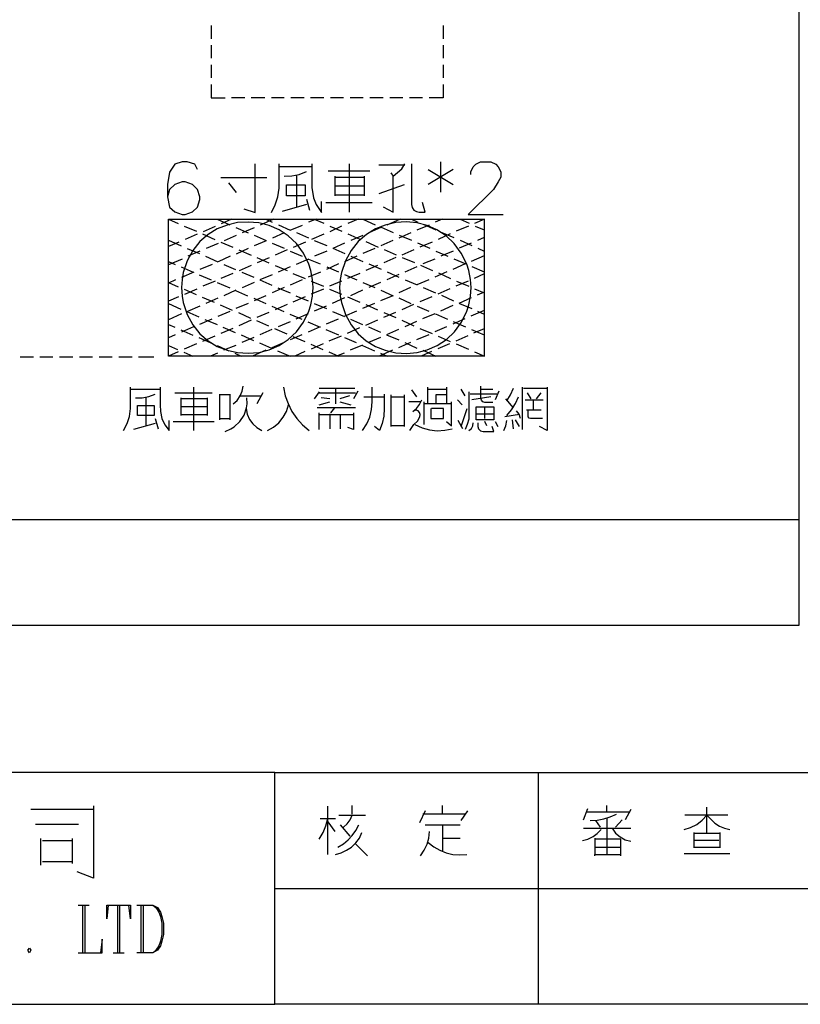
# Model space of a CAD drawing. Units: millimetres. Extents: x 5 to 3084, y -2489 to 237.
# Drawn here: x 152 to 208, y 33 to 103 of the extents above; entities that cross this region are included whole.
import ezdxf

# ---------------------------------------------------------------- set-up
doc = ezdxf.new("R2010")
doc.units = ezdxf.units.MM
doc.layers.add('P', color=7, linetype='Continuous')

msp = doc.modelspace()

# ---------------------------------------------------------------- linework, layer by layer
at = {"layer": 'P'}
for points in [[(248.83, 33.291), (170.231, 33.291), (170.231, 49.766), (248.83, 49.766), (248.83, 33.291), (308.696, 33.291), (308.696, 57.262), (308.696, 236.879), (24.269, 236.879), (24.269, 57.262), (24.269, 49.766), (24.269, 33.291), (99.128, 33.291), (99.128, 49.766), (24.269, 49.766)], [(165.715, 102.876), (165.715, 101.942)], [(182.19, 102.876), (182.19, 101.942)], [(165.715, 101.483), (165.715, 100.548)], [(182.19, 101.483), (182.19, 100.548)], [(165.715, 100.089), (165.715, 99.155)], [(182.19, 100.089), (182.19, 99.155)], [(165.715, 98.678), (165.715, 97.726), (166.703, 97.726)], [(182.19, 98.678), (182.19, 97.726), (181.202, 97.726)], [(168.096, 97.726), (167.161, 97.726)], [(169.507, 97.726), (168.555, 97.726)], [(170.901, 97.726), (169.984, 97.726)], [(172.312, 97.726), (171.377, 97.726)], [(173.723, 97.726), (172.771, 97.726)], [(175.117, 97.726), (174.182, 97.726)], [(176.51, 97.726), (175.593, 97.726)], [(177.921, 97.726), (176.986, 97.726)], [(179.332, 97.726), (178.397, 97.726)], [(180.726, 97.726), (179.791, 97.726)], [(164.727, 92.646), (164.551, 93.016), (164.004, 93.175), (163.651, 93.175), (163.122, 93.016), (162.752, 92.452), (162.593, 91.57), (162.593, 90.688), (162.752, 89.965), (163.122, 89.63), (163.651, 89.436), (163.845, 89.436), (164.375, 89.63), (164.727, 89.965), (164.904, 90.512), (164.904, 90.688), (164.727, 91.217), (164.375, 91.57), (163.845, 91.764), (163.651, 91.764), (163.122, 91.57), (162.752, 91.217), (162.593, 90.688)], [(182.013, 93.175), (182.013, 91.041)], [(184.165, 92.293), (184.165, 92.469), (184.324, 92.822), (184.518, 93.016), (184.853, 93.175), (185.576, 93.175), (185.929, 93.016), (186.106, 92.822), (186.3, 92.469), (186.3, 92.099), (186.106, 91.764), (185.77, 91.217), (183.971, 89.436), (186.458, 89.436)], [(168.026, 89.841), (168.82, 89.594), (168.82, 93.034)], [(169.984, 89.594), (170.248, 90.124), (170.442, 90.706), (170.53, 91.323), (170.53, 93.034)], [(170.53, 92.858), (172.859, 92.858)], [(170.901, 92.17), (171.43, 92.187), (171.959, 92.293), (172.471, 92.487)], [(172.859, 93.034), (172.859, 91.852), (172.859, 91.358), (172.982, 90.617), (173.176, 90.159), (173.3, 89.947), (173.547, 89.594), (173.547, 90.37)], [(174.023, 92.54), (176.986, 92.54)], [(175.505, 93.034), (175.505, 91.852), (175.505, 89.612)], [(179.473, 92.946), (177.621, 92.946)], [(177.939, 89.982), (178.627, 89.612), (178.627, 92.17), (178.944, 92.417), (179.244, 92.699), (179.473, 93.034)], [(179.95, 93.034), (179.95, 90.688), (179.95, 90.141), (179.985, 89.929), (180.108, 89.753), (180.285, 89.647), (180.496, 89.612), (180.902, 89.612), (180.726, 90.3)], [(181.131, 92.646), (182.913, 91.57)], [(182.913, 92.646), (181.131, 91.57)], [(166.385, 92.081), (168.731, 92.081), (169.666, 92.081)], [(171.783, 89.982), (171.783, 92.258)], [(174.499, 92.17), (174.499, 90.776)], [(176.598, 92.081), (174.499, 92.081)], [(176.598, 90.759), (176.598, 92.17)], [(178.468, 92.399), (178.627, 92.17)], [(166.932, 91.693), (167.479, 91.005)], [(176.598, 91.464), (174.499, 91.464)], [(179.42, 91.552), (177.621, 90.917)], [(172.471, 90.529), (172.7, 89.753)], [(173.864, 90.3), (177.145, 90.3)], [(174.499, 90.829), (176.598, 90.829)], [(172.471, 90.141), (170.76, 89.665)], [(162.681, 89.1), (185.118, 89.1)], [(185.118, 79.381), (162.681, 79.381), (162.681, 89.1), (163.369, 88.801)], [(166.121, 89.1), (167.038, 88.712)], [(167.161, 89.1), (166.421, 88.783)], [(170.142, 89.1), (169.19, 88.695)], [(169.578, 89.1), (170.037, 88.906)], [(173.159, 89.1), (172.63, 88.889)], [(173.018, 89.1), (173.705, 88.818)], [(176.14, 89.1), (175.416, 88.801)], [(176.475, 89.1), (177.357, 88.712)], [(179.138, 89.1), (178.186, 88.695)], [(179.95, 89.1), (180.391, 88.906)], [(182.119, 89.1), (181.625, 88.889)], [(183.389, 89.1), (184.042, 88.818)], [(184.412, 79.681), (185.118, 79.381), (185.118, 89.1), (184.412, 88.801)], [(163.792, 88.607), (164.657, 88.254)], [(165.98, 88.589), (165.133, 88.219)], [(167.461, 88.518), (168.326, 88.148)], [(168.767, 88.501), (167.902, 88.148)], [(170.478, 88.712), (171.324, 88.324), (172.206, 88.695)], [(174.975, 88.607), (174.129, 88.219)], [(174.146, 88.624), (174.993, 88.254)], [(177.762, 88.518), (176.898, 88.148)], [(177.78, 88.536), (178.644, 88.166)], [(181.202, 88.695), (180.32, 88.324)], [(180.814, 88.73), (181.661, 88.36)], [(183.989, 88.607), (183.125, 88.254)], [(184.465, 88.624), (185.1, 88.36)], [(162.681, 87.619), (163.581, 87.213)], [(164.71, 88.042), (163.845, 87.672)], [(165.08, 88.06), (165.962, 87.672)], [(167.479, 87.954), (166.632, 87.566)], [(168.749, 87.972), (169.613, 87.584)], [(169.613, 87.566), (168.767, 87.213)], [(170.901, 88.148), (170.054, 87.76)], [(171.765, 88.166), (172.612, 87.778)], [(173.705, 88.042), (172.841, 87.672)], [(173.035, 87.584), (173.917, 87.231)], [(175.416, 88.06), (176.281, 87.689)], [(176.475, 87.954), (175.628, 87.584)], [(176.704, 87.513), (177.568, 87.125)], [(178.609, 87.584), (177.762, 87.213)], [(179.897, 88.148), (179.05, 87.76)], [(179.068, 87.972), (179.95, 87.619)], [(182.701, 88.06), (181.837, 87.672)], [(182.102, 88.166), (182.948, 87.795)], [(183.389, 87.619), (184.236, 87.231)], [(185.1, 87.795), (184.624, 87.584)], [(163.404, 87.478), (162.664, 87.16)], [(164.004, 87.019), (164.868, 86.666)], [(164.904, 86.825), (164.057, 86.472)], [(166.191, 87.372), (165.345, 87.019)], [(166.385, 87.478), (167.25, 87.125)], [(168.326, 87.019), (167.479, 86.631)], [(167.673, 86.931), (168.537, 86.56)], [(170.037, 87.407), (170.901, 87.037)], [(171.113, 86.931), (170.248, 86.56)], [(171.324, 86.843), (172.171, 86.472)], [(172.418, 87.478), (171.536, 87.107)], [(173.917, 86.825), (173.053, 86.472)], [(175.187, 87.407), (174.34, 87.019)], [(174.34, 87.037), (175.205, 86.666)], [(177.339, 87.019), (176.475, 86.666)], [(177.992, 86.949), (178.856, 86.578)], [(180.108, 86.931), (179.262, 86.56)], [(180.373, 87.425), (181.237, 87.037)], [(181.414, 87.478), (180.532, 87.125)], [(181.661, 86.843), (182.525, 86.49)], [(182.913, 86.843), (182.031, 86.472)], [(184.183, 87.407), (183.336, 87.037)], [(184.659, 87.037), (185.1, 86.843)], [(163.634, 86.278), (162.681, 85.855)], [(162.681, 86.102), (163.14, 85.89)], [(165.292, 86.472), (166.174, 86.084)], [(167.056, 86.472), (166.191, 86.084)], [(168.961, 86.384), (169.807, 85.996)], [(169.825, 86.366), (168.978, 85.996)], [(172.63, 86.278), (171.748, 85.89)], [(172.612, 86.278), (173.459, 85.925)], [(176.051, 86.472), (175.187, 86.084)], [(175.628, 86.472), (176.492, 86.102)], [(178.821, 86.384), (177.974, 85.996)], [(179.279, 86.384), (180.161, 86.031)], [(181.608, 86.278), (180.743, 85.925)], [(182.948, 86.296), (183.795, 85.943)], [(185.1, 86.508), (184.183, 86.102)], [(163.563, 85.714), (164.427, 85.343)], [(165.768, 85.89), (164.904, 85.537)], [(166.597, 85.89), (167.444, 85.537)], [(168.537, 85.82), (167.691, 85.432)], [(170.248, 85.82), (171.095, 85.449)], [(171.324, 85.731), (170.46, 85.343)], [(174.764, 85.925), (173.9, 85.537)], [(173.917, 85.731), (174.764, 85.361)], [(177.533, 85.82), (176.686, 85.449)], [(176.916, 85.925), (177.78, 85.555)], [(180.32, 85.731), (179.456, 85.343)], [(180.585, 85.837), (181.431, 85.449)], [(183.76, 85.925), (182.878, 85.537)], [(184.236, 85.749), (185.1, 85.361)], [(163.175, 84.797), (162.681, 84.567)], [(164.48, 85.343), (163.598, 84.973)], [(164.851, 85.149), (165.715, 84.797)], [(167.25, 85.255), (166.403, 84.885)], [(167.885, 85.343), (168.731, 84.991)], [(169.155, 84.797), (170.019, 84.409)], [(170.037, 85.149), (169.172, 84.797)], [(172.171, 84.797), (171.324, 84.409)], [(171.518, 85.255), (172.383, 84.885)], [(173.476, 85.343), (172.594, 84.991)], [(172.806, 84.708), (173.688, 84.338)], [(174.975, 84.708), (174.111, 84.338)], [(175.187, 85.185), (176.051, 84.797)], [(176.263, 85.255), (175.399, 84.885)], [(179.032, 85.185), (178.186, 84.797)], [(178.203, 85.361), (179.05, 84.991)], [(179.491, 84.797), (180.338, 84.444)], [(181.167, 84.797), (180.32, 84.444)], [(182.454, 85.361), (181.608, 84.991)], [(181.872, 85.29), (182.719, 84.902)], [(183.971, 84.708), (183.089, 84.338)], [(183.142, 84.708), (184.007, 84.356)], [(185.1, 85.22), (184.395, 84.902)], [(162.681, 84.603), (163.351, 84.303)], [(163.775, 84.144), (164.639, 83.756)], [(164.692, 84.144), (163.81, 83.756)], [(165.98, 84.691), (165.115, 84.338)], [(166.138, 84.603), (167.02, 84.232)], [(167.461, 84.056), (166.615, 83.668)], [(167.444, 84.038), (168.29, 83.668)], [(168.749, 84.603), (167.902, 84.232)], [(170.883, 84.25), (170.037, 83.862)], [(170.442, 84.232), (171.307, 83.862)], [(173.688, 84.144), (172.806, 83.774)], [(174.111, 84.144), (174.975, 83.774)], [(176.457, 84.056), (175.61, 83.668)], [(176.475, 84.603), (177.339, 84.25)], [(177.745, 84.603), (176.898, 84.25)], [(177.762, 84.056), (178.627, 83.668)], [(179.879, 84.25), (179.032, 83.862)], [(180.761, 84.25), (181.643, 83.862)], [(182.666, 84.162), (181.802, 83.774)], [(184.43, 84.162), (185.1, 83.862)], [(163.387, 83.597), (162.681, 83.28)], [(165.062, 83.562), (165.909, 83.209)], [(166.174, 83.491), (165.327, 83.121)], [(168.731, 83.491), (169.578, 83.103)], [(169.596, 83.668), (168.749, 83.315)], [(172.383, 83.597), (171.518, 83.209)], [(171.73, 83.668), (172.594, 83.297)], [(175.187, 83.509), (174.305, 83.121)], [(175.399, 83.597), (176.263, 83.209)], [(178.609, 83.668), (177.745, 83.315)], [(179.05, 83.509), (179.897, 83.121)], [(181.378, 83.597), (180.532, 83.227)], [(182.066, 83.703), (182.931, 83.315)], [(184.183, 83.509), (183.301, 83.121)], [(185.1, 83.915), (184.606, 83.703)], [(162.681, 83.121), (163.545, 82.715)], [(164.904, 82.927), (164.022, 82.556)], [(166.35, 83.015), (167.197, 82.645)], [(168.326, 83.121), (167.461, 82.75)], [(170.019, 82.927), (170.866, 82.556)], [(171.095, 83.033), (170.248, 82.662)], [(173.018, 83.121), (173.9, 82.75)], [(173.882, 82.927), (173.018, 82.574)], [(177.321, 83.121), (176.457, 82.768)], [(176.686, 83.033), (177.533, 82.662)], [(180.091, 83.033), (179.244, 82.662)], [(180.338, 82.927), (181.184, 82.574)], [(182.878, 82.962), (182.013, 82.574)], [(183.354, 83.121), (184.218, 82.768)], [(185.1, 82.609), (184.148, 82.221)], [(163.598, 82.38), (162.681, 81.957)], [(163.986, 82.556), (164.833, 82.168)], [(165.75, 82.01), (164.868, 81.622)], [(165.256, 81.974), (166.121, 81.622)], [(167.038, 82.556), (166.174, 82.186)], [(167.655, 82.468), (168.502, 82.08)], [(168.537, 81.921), (167.673, 81.533)], [(168.925, 81.904), (169.79, 81.533)], [(169.807, 82.468), (168.961, 82.115)], [(171.289, 82.362), (172.153, 82.01)], [(172.594, 82.38), (171.73, 82.01)], [(174.729, 82.01), (173.882, 81.639)], [(174.323, 82.556), (175.17, 82.186)], [(176.034, 82.574), (175.152, 82.186)], [(175.61, 82.01), (176.457, 81.622)], [(177.533, 81.921), (176.669, 81.551)], [(178.803, 82.468), (177.956, 82.115)], [(177.974, 82.468), (178.821, 82.115)], [(179.262, 81.921), (180.108, 81.533)], [(181.59, 82.38), (180.726, 82.027)], [(181.643, 82.38), (182.49, 82.01)], [(183.724, 82.027), (182.878, 81.639)], [(184.642, 82.574), (185.1, 82.362)], [(162.681, 81.622), (163.122, 81.428)], [(163.545, 81.234), (164.392, 80.863)], [(164.445, 81.445), (163.598, 81.075)], [(167.25, 81.339), (166.385, 80.987)], [(166.544, 81.428), (167.408, 81.057)], [(170.019, 81.269), (169.172, 80.898)], [(170.213, 81.339), (171.077, 80.969)], [(171.307, 81.816), (170.46, 81.445)], [(172.577, 81.816), (173.441, 81.428)], [(173.441, 81.445), (172.594, 81.075)], [(173.864, 81.269), (174.746, 80.881)], [(176.245, 81.375), (175.364, 80.987)], [(176.88, 81.445), (177.745, 81.075)], [(179.015, 81.269), (178.168, 80.898)], [(180.302, 81.833), (179.456, 81.445)], [(180.532, 81.339), (181.414, 80.987)], [(182.437, 81.445), (181.59, 81.092)], [(182.913, 81.833), (183.777, 81.445)], [(184.201, 81.269), (185.1, 80.881)], [(185.1, 81.322), (184.359, 81.004)], [(163.157, 80.881), (162.681, 80.669)], [(164.833, 80.687), (165.68, 80.316)], [(165.962, 80.793), (165.08, 80.422)], [(167.832, 80.881), (168.714, 80.493)], [(168.731, 80.704), (167.885, 80.334)], [(172.153, 80.898), (171.307, 80.528)], [(171.501, 80.775), (172.365, 80.422)], [(174.94, 80.793), (174.076, 80.44)], [(175.17, 80.687), (176.016, 80.334)], [(177.745, 80.704), (176.88, 80.352)], [(178.168, 80.881), (179.032, 80.528)], [(181.167, 80.898), (180.302, 80.528)], [(181.837, 80.793), (182.701, 80.422)], [(183.936, 80.81), (183.089, 80.44)], [(162.681, 80.122), (163.316, 79.84)], [(164.657, 80.246), (163.792, 79.858)], [(166.121, 80.122), (166.967, 79.752)], [(167.461, 80.14), (166.579, 79.787)], [(169.137, 80.316), (170.001, 79.946)], [(170.883, 80.334), (170.019, 79.964)], [(172.788, 80.228), (173.635, 79.84)], [(173.653, 80.246), (172.806, 79.858)], [(176.457, 80.158), (175.575, 79.787)], [(176.457, 80.14), (177.304, 79.752)], [(179.879, 80.352), (179.015, 79.964)], [(179.456, 80.334), (180.32, 79.946)], [(182.648, 80.246), (181.802, 79.893)], [(183.125, 80.246), (183.989, 79.858)], [(152.133, 79.329), (153.068, 79.329)], [(153.527, 79.329), (154.461, 79.329)], [(154.92, 79.329), (155.873, 79.329)], [(156.349, 79.329), (157.266, 79.329)], [(157.742, 79.329), (158.677, 79.329)], [(159.136, 79.329), (160.088, 79.329)], [(160.547, 79.329), (161.64, 79.329)], [(163.369, 79.681), (162.681, 79.381)], [(163.757, 79.646), (164.392, 79.381)], [(166.156, 79.593), (165.662, 79.381)], [(167.391, 79.575), (167.832, 79.381)], [(169.596, 79.787), (168.643, 79.381)], [(170.425, 79.752), (171.307, 79.381)], [(172.365, 79.699), (171.642, 79.381)], [(174.076, 79.681), (174.764, 79.381)], [(175.152, 79.593), (174.623, 79.381)], [(178.591, 79.787), (177.639, 79.381)], [(177.745, 79.593), (178.203, 79.381)], [(181.361, 79.699), (180.62, 79.381)], [(180.743, 79.787), (181.661, 79.381)], [(159.471, 74.09), (159.735, 74.584), (159.894, 75.078), (159.965, 75.642), (159.965, 77.177)], [(159.965, 77.035), (162.081, 77.035)], [(162.081, 77.177), (162.081, 75.907), (162.099, 75.43), (162.205, 74.936), (162.417, 74.495), (162.716, 74.09), (162.716, 74.795)], [(164.445, 77.177), (164.445, 76.118), (164.445, 74.09)], [(167.267, 75.977), (167.55, 76.224), (167.761, 76.542), (167.902, 76.877), (167.973, 77.247)], [(170.848, 77.177), (170.954, 76.559), (171.165, 75.995), (171.43, 75.448), (171.783, 74.936), (172.206, 74.478), (172.665, 74.09)], [(173.37, 77.088), (175.91, 77.088)], [(174.57, 75.977), (174.57, 77.088)], [(176.457, 74.09), (176.757, 74.548), (176.969, 75.042), (177.11, 75.571), (177.145, 76.118), (177.145, 77.177)], [(181.096, 75.977), (181.096, 77.177)], [(181.096, 77.035), (182.419, 77.035)], [(182.419, 77.177), (182.419, 75.977)], [(183.76, 76.542), (183.477, 77.035)], [(185.718, 76.065), (185.153, 76.065), (185.012, 76.118), (184.906, 76.242), (184.871, 76.4), (184.871, 77.247)], [(184.871, 77.035), (185.718, 77.035)], [(186.705, 76.189), (186.988, 76.63), (187.199, 77.088)], [(187.817, 77.177), (187.817, 76.118), (187.817, 74.16)], [(187.905, 77.088), (189.58, 77.088)], [(189.58, 77.177), (189.58, 74.09), (189.034, 74.372)], [(160.318, 76.4), (160.811, 76.418), (161.27, 76.506), (161.729, 76.665)], [(161.094, 74.425), (161.094, 76.489)], [(163.122, 76.753), (165.786, 76.753)], [(163.545, 76.4), (163.545, 75.148)], [(165.45, 76.33), (163.545, 76.33)], [(165.45, 75.148), (165.45, 76.4)], [(166.297, 76.665), (166.297, 74.848)], [(167.056, 76.612), (166.297, 76.612)], [(166.703, 74.019), (167.091, 74.196), (167.338, 74.337), (167.744, 74.725), (168.043, 75.166), (168.22, 75.695), (168.255, 75.977), (168.237, 76.4)], [(167.056, 74.848), (167.056, 76.665)], [(167.691, 76.542), (168.749, 76.542), (169.243, 76.542)], [(169.366, 76.753), (168.961, 75.977)], [(173.37, 76.824), (173.018, 76.33)], [(173.3, 76.753), (175.963, 76.753)], [(174.146, 76.33), (173.511, 76.4)], [(175.54, 76.542), (174.852, 76.33)], [(176.122, 76.877), (175.822, 76.33)], [(176.545, 76.489), (177.992, 76.489)], [(177.992, 76.665), (177.992, 75.642), (177.974, 75.113), (177.851, 74.584), (177.657, 74.09), (177.304, 74.372)], [(178.486, 74.372), (178.486, 76.612)], [(178.486, 76.489), (179.42, 76.489)], [(179.42, 76.612), (179.42, 74.372)], [(180.32, 76.489), (179.967, 76.965)], [(182.419, 76.612), (181.661, 76.612), (181.661, 75.977)], [(184.024, 76.824), (184.024, 75.272), (184.007, 74.901), (183.901, 74.513), (183.76, 74.16)], [(186, 76.665), (185.153, 76.665), (184.112, 76.665)], [(185.576, 76.489), (184.236, 76.277)], [(186.141, 76.877), (185.876, 76.277)], [(187.199, 75.695), (186.635, 76.33)], [(186.705, 75.148), (187.058, 75.554), (187.34, 75.995), (187.552, 76.489)], [(188.452, 76.33), (188.187, 76.753)], [(188.822, 76.33), (189.157, 76.753)], [(165.45, 75.765), (163.545, 75.765)], [(168.185, 75.642), (168.255, 75.254), (168.431, 74.866), (168.661, 74.548), (168.961, 74.301), (169.296, 74.09)], [(169.719, 74.09), (170.142, 74.319), (170.513, 74.637), (170.83, 75.025), (171.06, 75.448), (171.201, 75.907)], [(175.963, 75.695), (175.328, 75.695), (174.288, 75.695), (173.229, 75.695)], [(173.37, 75.907), (174.146, 76.118)], [(174.217, 75.342), (174.482, 75.695)], [(174.852, 76.118), (175.628, 75.907)], [(180.602, 76.118), (179.756, 76.118)], [(180.038, 75.43), (180.302, 75.66), (180.514, 75.924), (180.673, 76.277)], [(180.814, 76.118), (180.814, 74.513)], [(182.79, 75.977), (180.814, 75.977)], [(181.308, 75.642), (181.308, 74.936), (182.207, 74.936), (182.207, 75.642), (181.361, 75.642)], [(182.419, 74.725), (182.79, 74.425), (182.79, 76.118)], [(183.213, 76.277), (183.548, 75.907)], [(183.477, 74.372), (183.901, 75.642)], [(185.153, 74.936), (185.153, 75.765)], [(188.028, 76.277), (189.298, 76.277)], [(188.61, 75.554), (188.61, 76.277)], [(161.729, 74.936), (161.94, 74.213)], [(163.545, 75.219), (165.45, 75.219)], [(166.297, 74.936), (167.056, 74.936)], [(173.37, 74.16), (173.37, 75.342)], [(173.37, 75.219), (175.822, 75.219)], [(174.146, 75.272), (174.146, 74.213)], [(174.905, 74.213), (174.905, 75.219)], [(175.822, 75.342), (175.822, 74.16), (175.416, 74.301)], [(179.826, 74.09), (180.108, 74.513), (180.373, 74.742), (180.532, 75.06), (180.567, 75.219), (180.514, 75.36), (180.408, 75.483), (180.267, 75.536), (180.108, 75.483)], [(184.536, 75.272), (185.788, 75.272)], [(187.605, 75.219), (186.564, 75.06)], [(187.693, 74.936), (187.587, 75.236), (187.393, 75.483)], [(188.116, 75.554), (189.157, 75.554)], [(189.245, 74.936), (188.399, 74.936), (188.293, 74.972), (188.24, 75.06), (188.24, 75.554)], [(161.729, 74.584), (160.176, 74.16)], [(162.999, 74.725), (165.927, 74.725)], [(179.42, 74.425), (178.486, 74.425)], [(180.179, 74.513), (180.69, 74.284), (181.22, 74.125), (181.766, 74.072), (182.313, 74.107), (182.842, 74.213)], [(183.601, 74.213), (183.266, 74.795)], [(184.024, 74.09), (184.201, 74.231), (184.306, 74.425), (184.324, 74.637)], [(184.659, 74.637), (184.659, 74.372), (184.712, 74.196), (184.836, 74.072), (185.03, 74.019), (185.788, 74.019), (185.665, 74.372)], [(185.294, 74.425), (185.153, 74.725)], [(185.876, 74.725), (186.07, 74.372)], [(186.494, 74.09), (186.652, 74.425), (186.705, 74.795)], [(187.199, 74.213), (187.129, 74.848)], [(187.605, 74.372), (187.34, 74.848)], [(207.502, 67.74), (72.758, 67.74)], [(170.231, 49.766), (99.128, 49.766)], [(188.945, 49.766), (188.945, 33.291)], [(152.892, 47.155), (156.402, 47.155), (157.337, 47.155)], [(157.337, 47.402), (157.337, 42.252), (156.172, 42.71)], [(173.988, 43.945), (173.988, 47.367)], [(175.734, 46.82), (175.734, 47.437)], [(180.902, 47.049), (180.514, 46.185)], [(182.137, 46.82), (182.137, 47.437)], [(183.477, 46.361), (183.936, 47.049)], [(192.173, 46.414), (192.473, 47.208)], [(192.403, 46.979), (195.437, 46.979)], [(193.814, 46.979), (193.814, 47.437)], [(195.525, 47.138), (195.137, 46.414)], [(200.94, 45.427), (200.94, 47.296)], [(173.388, 45.021), (173.653, 45.497), (173.864, 45.973), (173.988, 46.503)], [(173.459, 46.503), (174.552, 46.503)], [(173.988, 46.273), (174.482, 45.568)], [(174.781, 46.732), (176.669, 46.732)], [(175.099, 45.885), (175.364, 46.132), (175.575, 46.397), (175.734, 46.732)], [(183.777, 46.82), (180.743, 46.82)], [(192.65, 46.361), (193.126, 46.379), (193.602, 46.467), (194.061, 46.608), (194.502, 46.82)], [(193.02, 46.361), (193.338, 45.885)], [(193.814, 46.503), (193.814, 45.338), (193.814, 43.945)], [(194.907, 46.414), (194.449, 45.885)], [(199.317, 45.726), (199.776, 45.868), (200.217, 46.079), (200.605, 46.379), (200.94, 46.732), (201.205, 46.45), (201.487, 46.167), (201.822, 45.956), (202.192, 45.815), (202.563, 45.726)], [(202.422, 46.732), (199.37, 46.732)], [(153.227, 46.097), (156.278, 46.097)], [(174.711, 44.474), (175.099, 44.703), (175.434, 44.986), (175.734, 45.303), (175.981, 45.656), (176.193, 46.044)], [(174.87, 46.044), (175.558, 45.25)], [(180.585, 43.857), (180.849, 44.245), (181.043, 44.668), (181.167, 45.109), (181.22, 45.568)], [(180.902, 46.044), (183.389, 46.044)], [(182.137, 46.044), (182.137, 44.174)], [(192.085, 44.933), (192.473, 45.039), (192.844, 45.215), (193.144, 45.444), (193.426, 45.726)], [(192.173, 45.815), (194.502, 45.815), (195.525, 45.815)], [(194.202, 45.815), (194.449, 45.462), (194.766, 45.197), (195.119, 44.986), (195.525, 44.88)], [(153.597, 43.186), (153.597, 45.074)], [(153.721, 44.933), (155.82, 44.933)], [(155.82, 45.074), (155.82, 43.31)], [(174.552, 43.945), (174.94, 44.051), (175.328, 44.245), (175.681, 44.474), (175.981, 44.774), (176.245, 45.109), (176.422, 45.497)], [(182.137, 45.109), (183.389, 45.109)], [(192.967, 45.109), (192.967, 43.945)], [(194.819, 43.857), (194.819, 45.021), (192.967, 45.021)], [(200.005, 45.497), (200.005, 44.404)], [(201.875, 45.427), (200.005, 45.427)], [(201.787, 44.933), (200.005, 44.933)], [(201.875, 44.404), (201.875, 45.497)], [(175.963, 44.703), (176.81, 43.857)], [(181.131, 44.792), (181.537, 44.492), (181.96, 44.245), (182.401, 44.068), (182.878, 43.945), (183.372, 43.91), (183.865, 43.945)], [(192.967, 44.474), (194.819, 44.474)], [(200.005, 44.474), (201.875, 44.474)], [(155.82, 43.416), (153.721, 43.416)], [(192.967, 43.857), (192.967, 43.945), (194.819, 43.945)], [(199.317, 44.015), (202.563, 44.015)], [(170.231, 41.528), (248.83, 41.528), (292.239, 41.528)], [(156.261, 40.329), (157.037, 40.329)], [(156.596, 36.96), (156.596, 40.329)], [(156.719, 40.329), (156.719, 36.96)], [(158.395, 40.329), (158.289, 39.376), (158.289, 40.329), (159.965, 40.329), (159.965, 39.376), (159.859, 40.329)], [(159.083, 36.96), (159.083, 40.329)], [(159.189, 40.329), (159.189, 36.96)], [(160.423, 40.329), (161.552, 40.329), (161.887, 40.17), (162.099, 39.853), (162.205, 39.535), (162.328, 39.059), (162.328, 38.248), (162.205, 37.771), (162.099, 37.454), (161.887, 37.136), (161.552, 36.96), (160.423, 36.96)], [(160.741, 36.96), (160.741, 40.329)], [(160.882, 40.329), (160.882, 36.96)], [(161.552, 40.329), (161.764, 40.17), (161.993, 39.853), (162.099, 39.535), (162.205, 39.059), (162.205, 38.248), (162.099, 37.771), (161.993, 37.454), (161.764, 37.136), (161.552, 36.96)], [(156.261, 36.96), (157.954, 36.96), (157.954, 37.93), (157.848, 36.96)], [(152.892, 37.136), (152.786, 36.96), (152.68, 37.136), (152.786, 37.277), (152.892, 37.136), (152.892, 37.136)], [(158.73, 36.96), (159.524, 36.96)], [(99.128, 33.291), (170.231, 33.291)]]:
    msp.add_lwpolyline(points, dxfattribs=at)
for points in [[(207.502, 209.927), (72.758, 209.927), (72.758, 60.243), (207.502, 60.243)], [(171.06, 90.759), (171.06, 91.552), (172.383, 91.552), (172.383, 90.759)], [(172.788, 85.449), (172.647, 85.908), (172.259, 86.702), (171.765, 87.372), (171.183, 87.919), (170.53, 88.36), (169.825, 88.659), (169.084, 88.854), (168.343, 88.906), (167.585, 88.871), (166.844, 88.695), (166.138, 88.413), (165.486, 88.024), (164.904, 87.513), (164.41, 86.878), (164.004, 86.155), (163.722, 85.308), (163.651, 84.832), (163.598, 84.25), (163.651, 83.632), (163.722, 83.174), (164.004, 82.327), (164.392, 81.586), (164.904, 80.969), (165.486, 80.457), (166.138, 80.069), (166.844, 79.787), (167.585, 79.628), (168.343, 79.575), (169.102, 79.628), (169.825, 79.822), (170.53, 80.122), (171.183, 80.563), (171.765, 81.11), (172.259, 81.78), (172.647, 82.574), (172.788, 83.015), (172.912, 83.632), (172.965, 84.25), (172.965, 84.25), (172.912, 84.832)], [(184.13, 84.832), (184.024, 85.449), (183.883, 85.908), (183.477, 86.702), (182.984, 87.389), (182.401, 87.936), (181.749, 88.36), (181.061, 88.659), (180.32, 88.854), (179.579, 88.924), (178.821, 88.871), (178.08, 88.695), (177.392, 88.413), (176.739, 88.024), (176.14, 87.513), (175.646, 86.878), (175.24, 86.155), (174.958, 85.308), (174.87, 84.832), (174.817, 84.25), (174.87, 83.632), (174.958, 83.174), (175.24, 82.327), (175.646, 81.586), (176.14, 80.969), (176.722, 80.457), (177.392, 80.069), (178.08, 79.787), (178.821, 79.611), (179.579, 79.558), (180.338, 79.628), (181.061, 79.822), (181.766, 80.122), (182.419, 80.546), (183.001, 81.11), (183.495, 81.78), (183.883, 82.574), (184.024, 83.015), (184.13, 83.632), (184.183, 84.25), (184.183, 84.25)], [(161.658, 75.148), (160.459, 75.148), (160.459, 75.854), (161.658, 75.854)], [(185.788, 74.848), (184.536, 74.848), (184.536, 75.765), (185.788, 75.765)]]:
    msp.add_lwpolyline(points, close=True, dxfattribs=at)

doc.saveas('drawing.dxf')
